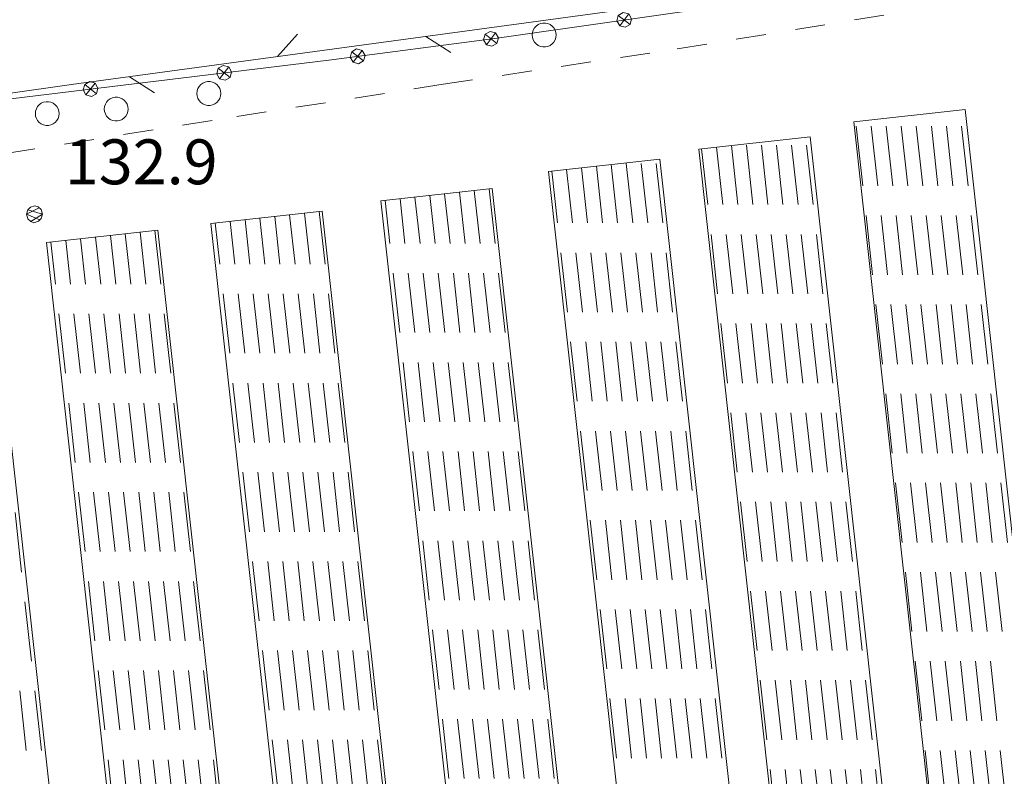
# Model space of a CAD drawing. Extents: x 557282 to 563630, y 5043217 to 5048108.
# Drawn here: x 561334 to 561399, y 5043812 to 5043863 of the extents above; entities that cross this region are included whole.
import ezdxf

# ---------------------------------------------------------------- set-up
doc = ezdxf.new("R2010")
doc.units = 0
doc.header["$LTSCALE"] = 2
doc.header["$MEASUREMENT"] = 0
for name, pattern in [('01-01', [2, 1, -1]), ('697', [4.5, 2.25, 2.25]), ('L03', [10, 5, 5])]:
    doc.linetypes.add(name, pattern=pattern)
for name, color, linetype, lineweight in [('03010204', 2, '01-01', 18), ('03040900', 1, 'Continuous', 13), ('03080200', 1, '697', 13), ('03080300', 2, 'L03', 18), ('05010100', 2, 'Continuous', 18), ('08020400', 6, 'Continuous', 9)]:
    doc.layers.add(name, color=color, linetype=linetype, lineweight=lineweight)
doc.styles.add('Romans', font='Romans', dxfattribs={"height": 0.2})

# ---------------------------------------------------------------- blocks, each defined once
blk = doc.blocks.new('S98')
at = {"linetype": 'Continuous'}
for p, q in [((-0.2, 0.346), (-0.268, 0.297)), ((-0.124, 0.38), (-0.2, 0.346)), ((-0.042, 0.398), (-0.124, 0.38)), ((0.042, 0.398), (-0.042, 0.398)), ((0.124, 0.38), (0.042, 0.398)), ((0.2, 0.346), (0.124, 0.38)), ((0.268, 0.297), (0.2, 0.346)), ((-0.391, 0.083), (-0.4, 0)), ((-0.4, 0), (-0.391, -0.083)), ((-0.365, 0.163), (-0.391, 0.083)), ((-0.324, 0.235), (-0.365, 0.163)), ((-0.268, 0.297), (-0.324, 0.235)), ((0.324, 0.235), (0.268, 0.297)), ((0.365, 0.163), (0.324, 0.235)), ((0.391, 0.083), (0.365, 0.163)), ((0.4, 0), (0.391, 0.083)), ((0.391, -0.083), (0.4, 0)), ((-0.391, -0.083), (-0.365, -0.163)), ((-0.365, -0.163), (-0.324, -0.235)), ((-0.324, -0.235), (-0.268, -0.297)), ((-0.268, -0.297), (-0.2, -0.346)), ((0.2, -0.346), (0.268, -0.297)), ((0.268, -0.297), (0.324, -0.235)), ((0.324, -0.235), (0.365, -0.163)), ((0.365, -0.163), (0.391, -0.083)), ((-0.2, -0.346), (-0.124, -0.38)), ((-0.124, -0.38), (-0.042, -0.398)), ((-0.042, -0.398), (0.042, -0.398)), ((0.042, -0.398), (0.124, -0.38)), ((0.124, -0.38), (0.2, -0.346))]:
    blk.add_line(p, q, dxfattribs=at)
blk = doc.blocks.new('S96')
at = {"linetype": 'Continuous'}
for p, q in [((-0.059, 0.037), (-0.071, 0.001)), ((-0.071, 0.001), (-0.059, -0.038)), ((-0.069, 0.001), (0.036, 0.053)), ((0.041, -0.048), (-0.069, 0.001)), ((-0.036, 0.059), (-0.059, 0.037)), ((-0.058, 0.037), (0.063, 0.001)), ((0, 0.071), (-0.036, 0.059)), ((0.063, 0.001), (-0.034, -0.061)), ((0.027, 0.062), (0, 0.071)), ((0.052, 0.038), (0.027, 0.062)), ((0.036, 0.053), (0.036, 0.053)), ((0.051, -0.037), (0.063, 0)), ((0.063, 0), (0.052, 0.038)), ((-0.059, -0.038), (-0.034, -0.062)), ((-0.034, -0.062), (-0.008, -0.071)), ((-0.008, -0.071), (0.029, -0.059)), ((0.029, -0.059), (0.051, -0.037))]:
    blk.add_line(p, q, dxfattribs=at)
blk = doc.blocks.new('CAMP_F79BE404')
at = {"layer": '03040900', "linetype": 'Continuous'}
for p, q in [((1561335.278, 5043673.836), (1561334.839, 5043677.812)), ((1561336.284, 5043673.836), (1561335.845, 5043677.812)), ((1561337.29, 5043673.836), (1561336.851, 5043677.812)), ((1561338.296, 5043673.836), (1561337.857, 5043677.812)), ((1561339.302, 5043673.836), (1561338.863, 5043677.812)), ((1561340.308, 5043673.836), (1561339.87, 5043677.812)), ((1561341.315, 5043673.836), (1561340.876, 5043677.812)), ((1561342.321, 5043673.836), (1561341.882, 5043677.812)), ((1561335.937, 5043667.873), (1561335.498, 5043671.849)), ((1561336.943, 5043667.873), (1561336.504, 5043671.849)), ((1561337.949, 5043667.873), (1561337.51, 5043671.849)), ((1561338.955, 5043667.873), (1561338.516, 5043671.849)), ((1561339.961, 5043667.873), (1561339.522, 5043671.849)), ((1561340.967, 5043667.873), (1561340.528, 5043671.849)), ((1561341.973, 5043667.873), (1561341.534, 5043671.849)), ((1561342.979, 5043667.873), (1561342.54, 5043671.849)), ((1561336.595, 5043661.909), (1561336.156, 5043665.885)), ((1561337.601, 5043661.909), (1561337.162, 5043665.885)), ((1561338.607, 5043661.909), (1561338.168, 5043665.885)), ((1561339.613, 5043661.909), (1561339.174, 5043665.885)), ((1561340.619, 5043661.909), (1561340.18, 5043665.885)), ((1561341.625, 5043661.909), (1561341.186, 5043665.885)), ((1561342.631, 5043661.909), (1561342.192, 5043665.885)), ((1561343.637, 5043661.909), (1561343.199, 5043665.885)), ((1561337.253, 5043655.945), (1561336.814, 5043659.921)), ((1561338.259, 5043655.945), (1561337.82, 5043659.921)), ((1561339.265, 5043655.945), (1561338.827, 5043659.921)), ((1561340.272, 5043655.945), (1561339.833, 5043659.921)), ((1561341.278, 5043655.945), (1561340.839, 5043659.921)), ((1561342.284, 5043655.945), (1561341.845, 5043659.921)), ((1561343.29, 5043655.945), (1561342.851, 5043659.921)), ((1561344.296, 5043655.945), (1561343.857, 5043659.921)), ((1561337.912, 5043649.981), (1561337.473, 5043653.957)), ((1561338.918, 5043649.981), (1561338.479, 5043653.957)), ((1561339.924, 5043649.981), (1561339.485, 5043653.957)), ((1561340.93, 5043649.981), (1561340.491, 5043653.957)), ((1561341.936, 5043649.981), (1561341.497, 5043653.957)), ((1561342.942, 5043649.981), (1561342.503, 5043653.957)), ((1561343.948, 5043649.981), (1561343.509, 5043653.957)), ((1561344.954, 5043649.981), (1561344.515, 5043653.957)), ((1561338.57, 5043644.018), (1561338.131, 5043647.993)), ((1561339.576, 5043644.018), (1561339.137, 5043647.993)), ((1561340.582, 5043644.018), (1561340.143, 5043647.993)), ((1561341.588, 5043644.018), (1561341.149, 5043647.993)), ((1561342.594, 5043644.018), (1561342.156, 5043647.993)), ((1561343.601, 5043644.018), (1561343.162, 5043647.993)), ((1561344.607, 5043644.018), (1561344.168, 5043647.993)), ((1561339.229, 5043638.054), (1561338.79, 5043642.03)), ((1561340.235, 5043638.054), (1561339.796, 5043642.03)), ((1561341.241, 5043638.054), (1561340.802, 5043642.03)), ((1561342.247, 5043638.054), (1561341.808, 5043642.03)), ((1561343.253, 5043638.054), (1561342.814, 5043642.03)), ((1561344.259, 5043638.054), (1561343.82, 5043642.03)), ((1561339.887, 5043632.09), (1561339.448, 5043636.066)), ((1561340.893, 5043632.09), (1561340.454, 5043636.066)), ((1561341.899, 5043632.09), (1561341.46, 5043636.066)), ((1561342.905, 5043632.09), (1561342.466, 5043636.066)), ((1561343.911, 5043632.09), (1561343.472, 5043636.066)), ((1561344.917, 5043632.09), (1561344.478, 5043636.066))]:
    blk.add_line(p, q, dxfattribs=at)
blk = doc.blocks.new('CAMP_D2280053')
at = {"layer": '03040900', "linetype": 'Continuous'}
for p, q in [((1561324.913, 5043672.57), (1561324.5, 5043676.308)), ((1561325.919, 5043672.57), (1561325.494, 5043676.418)), ((1561326.925, 5043672.57), (1561326.488, 5043676.528)), ((1561327.931, 5043672.57), (1561327.492, 5043676.546)), ((1561328.937, 5043672.57), (1561328.498, 5043676.546)), ((1561329.943, 5043672.57), (1561329.504, 5043676.546)), ((1561330.949, 5043672.57), (1561330.51, 5043676.546)), ((1561331.955, 5043672.57), (1561331.516, 5043676.546)), ((1561325.571, 5043666.606), (1561325.132, 5043670.582)), ((1561326.577, 5043666.606), (1561326.138, 5043670.582)), ((1561327.583, 5043666.606), (1561327.144, 5043670.582)), ((1561328.589, 5043666.606), (1561328.151, 5043670.582)), ((1561329.596, 5043666.606), (1561329.157, 5043670.582)), ((1561330.602, 5043666.606), (1561330.163, 5043670.582)), ((1561331.608, 5043666.606), (1561331.169, 5043670.582)), ((1561332.614, 5043666.606), (1561332.175, 5043670.582)), ((1561326.23, 5043660.642), (1561325.791, 5043664.618)), ((1561327.236, 5043660.642), (1561326.797, 5043664.618)), ((1561328.242, 5043660.642), (1561327.803, 5043664.618)), ((1561329.248, 5043660.642), (1561328.809, 5043664.618)), ((1561330.254, 5043660.642), (1561329.815, 5043664.618)), ((1561331.26, 5043660.642), (1561330.821, 5043664.618)), ((1561332.266, 5043660.642), (1561331.827, 5043664.618)), ((1561333.272, 5043660.642), (1561332.833, 5043664.618)), ((1561326.888, 5043654.679), (1561326.449, 5043658.654)), ((1561327.894, 5043654.679), (1561327.455, 5043658.654)), ((1561328.9, 5043654.679), (1561328.461, 5043658.654)), ((1561329.906, 5043654.679), (1561329.467, 5043658.654)), ((1561330.912, 5043654.679), (1561330.473, 5043658.654)), ((1561331.918, 5043654.679), (1561331.479, 5043658.654)), ((1561332.924, 5043654.679), (1561332.486, 5043658.654)), ((1561333.931, 5043654.679), (1561333.492, 5043658.654)), ((1561327.546, 5043648.715), (1561327.107, 5043652.691)), ((1561328.553, 5043648.715), (1561328.114, 5043652.691)), ((1561329.559, 5043648.715), (1561329.12, 5043652.691)), ((1561330.565, 5043648.715), (1561330.126, 5043652.691)), ((1561331.571, 5043648.715), (1561331.132, 5043652.691)), ((1561332.577, 5043648.715), (1561332.138, 5043652.691)), ((1561333.583, 5043648.715), (1561333.144, 5043652.691)), ((1561334.589, 5043648.715), (1561334.15, 5043652.691)), ((1561328.205, 5043642.751), (1561327.766, 5043646.727)), ((1561329.211, 5043642.751), (1561328.772, 5043646.727)), ((1561330.217, 5043642.751), (1561329.778, 5043646.727)), ((1561331.223, 5043642.751), (1561330.784, 5043646.727)), ((1561332.229, 5043642.751), (1561331.79, 5043646.727)), ((1561333.235, 5043642.751), (1561332.796, 5043646.727)), ((1561334.241, 5043642.751), (1561333.802, 5043646.727)), ((1561335.247, 5043642.751), (1561334.808, 5043646.727)), ((1561328.863, 5043636.787), (1561328.424, 5043640.763)), ((1561329.869, 5043636.787), (1561329.43, 5043640.763)), ((1561330.875, 5043636.787), (1561330.436, 5043640.763)), ((1561331.881, 5043636.787), (1561331.443, 5043640.763)), ((1561332.888, 5043636.787), (1561332.449, 5043640.763)), ((1561333.894, 5043636.787), (1561333.455, 5043640.763)), ((1561334.9, 5043636.787), (1561334.461, 5043640.763)), ((1561335.906, 5043636.787), (1561335.467, 5043640.763)), ((1561329.522, 5043630.823), (1561329.083, 5043634.799)), ((1561330.528, 5043630.823), (1561330.089, 5043634.799)), ((1561331.534, 5043630.823), (1561331.095, 5043634.799)), ((1561332.54, 5043630.823), (1561332.101, 5043634.799)), ((1561333.546, 5043630.823), (1561333.107, 5043634.799)), ((1561334.552, 5043630.823), (1561334.113, 5043634.799)), ((1561335.558, 5043630.823), (1561335.119, 5043634.799)), ((1561336.564, 5043630.823), (1561336.125, 5043634.799))]:
    blk.add_line(p, q, dxfattribs=at)
blk = doc.blocks.new('CAMP_8576A330')
at = {"layer": '03040900', "linetype": 'Continuous'}
for p, q in [((1561314.858, 5043671.345), (1561314.475, 5043674.813)), ((1561315.864, 5043671.345), (1561315.469, 5043674.923)), ((1561316.87, 5043671.345), (1561316.463, 5043675.033)), ((1561317.876, 5043671.345), (1561317.457, 5043675.143)), ((1561318.882, 5043671.345), (1561318.451, 5043675.253)), ((1561319.888, 5043671.345), (1561319.449, 5043675.321)), ((1561320.894, 5043671.345), (1561320.455, 5043675.321)), ((1561321.9, 5043671.345), (1561321.461, 5043675.321)), ((1561315.516, 5043665.381), (1561315.077, 5043669.357)), ((1561316.522, 5043665.381), (1561316.083, 5043669.357)), ((1561317.528, 5043665.381), (1561317.089, 5043669.357)), ((1561318.534, 5043665.381), (1561318.096, 5043669.357)), ((1561319.541, 5043665.381), (1561319.102, 5043669.357)), ((1561320.547, 5043665.381), (1561320.108, 5043669.357)), ((1561321.553, 5043665.381), (1561321.114, 5043669.357)), ((1561322.559, 5043665.381), (1561322.12, 5043669.357)), ((1561316.175, 5043659.417), (1561315.736, 5043663.393)), ((1561317.181, 5043659.417), (1561316.742, 5043663.393)), ((1561318.187, 5043659.417), (1561317.748, 5043663.393)), ((1561319.193, 5043659.417), (1561318.754, 5043663.393)), ((1561320.199, 5043659.417), (1561319.76, 5043663.393)), ((1561321.205, 5043659.417), (1561320.766, 5043663.393)), ((1561322.211, 5043659.417), (1561321.772, 5043663.393)), ((1561323.217, 5043659.417), (1561322.778, 5043663.393)), ((1561316.833, 5043653.453), (1561316.394, 5043657.429)), ((1561317.839, 5043653.453), (1561317.4, 5043657.429)), ((1561318.845, 5043653.453), (1561318.406, 5043657.429)), ((1561319.851, 5043653.453), (1561319.412, 5043657.429)), ((1561320.857, 5043653.453), (1561320.418, 5043657.429)), ((1561321.863, 5043653.453), (1561321.424, 5043657.429)), ((1561322.869, 5043653.453), (1561322.431, 5043657.429)), ((1561323.876, 5043653.453), (1561323.437, 5043657.429)), ((1561317.491, 5043647.49), (1561317.052, 5043651.466)), ((1561318.498, 5043647.49), (1561318.059, 5043651.466)), ((1561319.504, 5043647.49), (1561319.065, 5043651.466)), ((1561320.51, 5043647.49), (1561320.071, 5043651.466)), ((1561321.516, 5043647.49), (1561321.077, 5043651.466)), ((1561322.522, 5043647.49), (1561322.083, 5043651.466)), ((1561323.528, 5043647.49), (1561323.089, 5043651.466)), ((1561324.534, 5043647.49), (1561324.095, 5043651.466)), ((1561318.15, 5043641.526), (1561317.711, 5043645.502)), ((1561319.156, 5043641.526), (1561318.717, 5043645.502)), ((1561320.162, 5043641.526), (1561319.723, 5043645.502)), ((1561321.168, 5043641.526), (1561320.729, 5043645.502)), ((1561322.174, 5043641.526), (1561321.735, 5043645.502)), ((1561323.18, 5043641.526), (1561322.741, 5043645.502)), ((1561324.186, 5043641.526), (1561323.747, 5043645.502)), ((1561325.192, 5043641.526), (1561324.753, 5043645.502)), ((1561318.808, 5043635.562), (1561318.369, 5043639.538)), ((1561319.814, 5043635.562), (1561319.375, 5043639.538)), ((1561320.82, 5043635.562), (1561320.381, 5043639.538)), ((1561321.826, 5043635.562), (1561321.388, 5043639.538)), ((1561322.833, 5043635.562), (1561322.394, 5043639.538)), ((1561323.839, 5043635.562), (1561323.4, 5043639.538)), ((1561324.845, 5043635.562), (1561324.406, 5043639.538)), ((1561325.851, 5043635.562), (1561325.412, 5043639.538))]:
    blk.add_line(p, q, dxfattribs=at)
blk = doc.blocks.new('CAMP_15D43665')
at = {"layer": '03040900', "linetype": 'Continuous'}
for p, q in [((1561309.684, 5043669.975), (1561309.293, 5043673.517)), ((1561310.69, 5043669.975), (1561310.286, 5043673.627)), ((1561303.647, 5043669.975), (1561303.329, 5043672.856)), ((1561304.653, 5043669.975), (1561304.323, 5043672.966)), ((1561305.659, 5043669.975), (1561305.317, 5043673.076)), ((1561306.665, 5043669.975), (1561306.311, 5043673.186)), ((1561307.671, 5043669.975), (1561307.305, 5043673.297)), ((1561308.677, 5043669.975), (1561308.299, 5043673.407)), ((1561304.306, 5043664.011), (1561303.867, 5043667.987)), ((1561305.312, 5043664.011), (1561304.873, 5043667.987)), ((1561306.318, 5043664.011), (1561305.879, 5043667.987)), ((1561307.324, 5043664.011), (1561306.885, 5043667.987)), ((1561308.33, 5043664.011), (1561307.891, 5043667.987)), ((1561309.336, 5043664.011), (1561308.897, 5043667.987)), ((1561310.342, 5043664.011), (1561309.903, 5043667.987)), ((1561311.348, 5043664.011), (1561310.909, 5043667.987)), ((1561304.964, 5043658.047), (1561304.525, 5043662.023)), ((1561305.97, 5043658.047), (1561305.531, 5043662.023)), ((1561306.976, 5043658.047), (1561306.537, 5043662.023)), ((1561307.982, 5043658.047), (1561307.543, 5043662.023)), ((1561308.988, 5043658.047), (1561308.549, 5043662.023)), ((1561309.994, 5043658.047), (1561309.555, 5043662.023)), ((1561311, 5043658.047), (1561310.561, 5043662.023)), ((1561312.006, 5043658.047), (1561311.568, 5043662.023)), ((1561305.622, 5043652.084), (1561305.183, 5043656.059)), ((1561306.628, 5043652.084), (1561306.189, 5043656.059)), ((1561307.634, 5043652.084), (1561307.196, 5043656.059)), ((1561308.641, 5043652.084), (1561308.202, 5043656.059)), ((1561309.647, 5043652.084), (1561309.208, 5043656.059)), ((1561310.653, 5043652.084), (1561310.214, 5043656.059)), ((1561311.659, 5043652.084), (1561311.22, 5043656.059)), ((1561312.665, 5043652.084), (1561312.226, 5043656.059)), ((1561306.281, 5043646.12), (1561305.842, 5043650.096)), ((1561307.287, 5043646.12), (1561306.848, 5043650.096)), ((1561308.293, 5043646.12), (1561307.854, 5043650.096)), ((1561309.299, 5043646.12), (1561308.86, 5043650.096)), ((1561310.305, 5043646.12), (1561309.866, 5043650.096)), ((1561311.311, 5043646.12), (1561310.872, 5043650.096)), ((1561312.317, 5043646.12), (1561311.878, 5043650.096)), ((1561313.323, 5043646.12), (1561312.884, 5043650.096)), ((1561306.939, 5043640.156), (1561306.5, 5043644.132)), ((1561307.945, 5043640.156), (1561307.506, 5043644.132)), ((1561308.951, 5043640.156), (1561308.512, 5043644.132)), ((1561309.957, 5043640.156), (1561309.518, 5043644.132)), ((1561310.963, 5043640.156), (1561310.525, 5043644.132)), ((1561311.97, 5043640.156), (1561311.531, 5043644.132)), ((1561312.976, 5043640.156), (1561312.537, 5043644.132)), ((1561313.982, 5043640.156), (1561313.543, 5043644.132)), ((1561307.598, 5043634.192), (1561307.159, 5043638.168)), ((1561308.604, 5043634.192), (1561308.165, 5043638.168)), ((1561309.61, 5043634.192), (1561309.171, 5043638.168)), ((1561310.616, 5043634.192), (1561310.177, 5043638.168)), ((1561311.622, 5043634.192), (1561311.183, 5043638.168)), ((1561312.628, 5043634.192), (1561312.189, 5043638.168)), ((1561313.634, 5043634.192), (1561313.195, 5043638.168)), ((1561314.64, 5043634.192), (1561314.201, 5043638.168))]:
    blk.add_line(p, q, dxfattribs=at)
blk = doc.blocks.new('CAMP_95057E8C')
at = {"layer": '03040900', "linetype": 'Continuous'}
for p, q in [((1561294.28, 5043668.591), (1561293.951, 5043671.564)), ((1561295.286, 5043668.591), (1561294.945, 5043671.674)), ((1561296.292, 5043668.591), (1561295.939, 5043671.784)), ((1561297.298, 5043668.591), (1561296.933, 5043671.895)), ((1561298.304, 5043668.591), (1561297.927, 5043672.005)), ((1561299.31, 5043668.591), (1561298.921, 5043672.115)), ((1561292.268, 5043668.591), (1561291.964, 5043671.344)), ((1561293.274, 5043668.591), (1561292.957, 5043671.454)), ((1561292.926, 5043662.627), (1561292.487, 5043666.603)), ((1561293.932, 5043662.627), (1561293.493, 5043666.603)), ((1561294.938, 5043662.627), (1561294.499, 5043666.603)), ((1561295.944, 5043662.627), (1561295.505, 5043666.603)), ((1561296.95, 5043662.627), (1561296.511, 5043666.603)), ((1561297.956, 5043662.627), (1561297.517, 5043666.603)), ((1561298.962, 5043662.627), (1561298.523, 5043666.603)), ((1561299.968, 5043662.627), (1561299.53, 5043666.603)), ((1561293.584, 5043656.663), (1561293.145, 5043660.639)), ((1561294.59, 5043656.663), (1561294.151, 5043660.639)), ((1561295.596, 5043656.663), (1561295.158, 5043660.639)), ((1561296.603, 5043656.663), (1561296.164, 5043660.639)), ((1561297.609, 5043656.663), (1561297.17, 5043660.639)), ((1561298.615, 5043656.663), (1561298.176, 5043660.639)), ((1561299.621, 5043656.663), (1561299.182, 5043660.639)), ((1561300.627, 5043656.663), (1561300.188, 5043660.639)), ((1561294.243, 5043650.699), (1561293.804, 5043654.675)), ((1561295.249, 5043650.699), (1561294.81, 5043654.675)), ((1561296.255, 5043650.699), (1561295.816, 5043654.675)), ((1561297.261, 5043650.699), (1561296.822, 5043654.675)), ((1561298.267, 5043650.699), (1561297.828, 5043654.675)), ((1561299.273, 5043650.699), (1561298.834, 5043654.675)), ((1561300.279, 5043650.699), (1561299.84, 5043654.675)), ((1561301.285, 5043650.699), (1561300.846, 5043654.675)), ((1561294.901, 5043644.736), (1561294.462, 5043648.712)), ((1561295.907, 5043644.736), (1561295.468, 5043648.712)), ((1561296.913, 5043644.736), (1561296.474, 5043648.712)), ((1561297.919, 5043644.736), (1561297.48, 5043648.712)), ((1561298.925, 5043644.736), (1561298.486, 5043648.712)), ((1561299.932, 5043644.736), (1561299.493, 5043648.712)), ((1561300.938, 5043644.736), (1561300.499, 5043648.712)), ((1561301.944, 5043644.736), (1561301.505, 5043648.712)), ((1561295.56, 5043638.772), (1561295.121, 5043642.748)), ((1561296.566, 5043638.772), (1561296.127, 5043642.748)), ((1561297.572, 5043638.772), (1561297.133, 5043642.748)), ((1561298.578, 5043638.772), (1561298.139, 5043642.748)), ((1561299.584, 5043638.772), (1561299.145, 5043642.748)), ((1561300.59, 5043638.772), (1561300.151, 5043642.748)), ((1561301.596, 5043638.772), (1561301.157, 5043642.748)), ((1561302.602, 5043638.772), (1561302.163, 5043642.748)), ((1561296.218, 5043632.808), (1561295.779, 5043636.784)), ((1561297.224, 5043632.808), (1561296.785, 5043636.784)), ((1561298.23, 5043632.808), (1561297.791, 5043636.784)), ((1561299.236, 5043632.808), (1561298.797, 5043636.784)), ((1561300.242, 5043632.808), (1561299.803, 5043636.784)), ((1561301.248, 5043632.808), (1561300.809, 5043636.784)), ((1561302.254, 5043632.808), (1561301.815, 5043636.784)), ((1561303.26, 5043632.808), (1561302.822, 5043636.784))]:
    blk.add_line(p, q, dxfattribs=at)
blk = doc.blocks.new('CAMP_BFF331C4')
at = {"layer": '03040900', "linetype": 'Continuous'}
for p, q in [((1561288.321, 5043667.257), (1561287.925, 5043670.841)), ((1561282.285, 5043667.257), (1561281.962, 5043670.18)), ((1561283.291, 5043667.257), (1561282.956, 5043670.29)), ((1561284.297, 5043667.257), (1561283.95, 5043670.4)), ((1561285.303, 5043667.257), (1561284.944, 5043670.51)), ((1561286.309, 5043667.257), (1561285.938, 5043670.62)), ((1561287.315, 5043667.257), (1561286.932, 5043670.731)), ((1561281.279, 5043667.257), (1561280.968, 5043670.07)), ((1561281.937, 5043661.293), (1561281.498, 5043665.269)), ((1561282.943, 5043661.293), (1561282.504, 5043665.269)), ((1561283.949, 5043661.293), (1561283.51, 5043665.269)), ((1561284.955, 5043661.293), (1561284.516, 5043665.269)), ((1561285.961, 5043661.293), (1561285.522, 5043665.269)), ((1561286.967, 5043661.293), (1561286.528, 5043665.269)), ((1561287.973, 5043661.293), (1561287.535, 5043665.269)), ((1561288.98, 5043661.293), (1561288.541, 5043665.269)), ((1561282.595, 5043655.329), (1561282.156, 5043659.305)), ((1561283.601, 5043655.329), (1561283.163, 5043659.305)), ((1561284.608, 5043655.329), (1561284.169, 5043659.305)), ((1561285.614, 5043655.329), (1561285.175, 5043659.305)), ((1561286.62, 5043655.329), (1561286.181, 5043659.305)), ((1561287.626, 5043655.329), (1561287.187, 5043659.305)), ((1561288.632, 5043655.329), (1561288.193, 5043659.305)), ((1561289.638, 5043655.329), (1561289.199, 5043659.305)), ((1561283.254, 5043649.365), (1561282.815, 5043653.341)), ((1561284.26, 5043649.365), (1561283.821, 5043653.341)), ((1561285.266, 5043649.365), (1561284.827, 5043653.341)), ((1561286.272, 5043649.365), (1561285.833, 5043653.341)), ((1561287.278, 5043649.365), (1561286.839, 5043653.341)), ((1561288.284, 5043649.365), (1561287.845, 5043653.341)), ((1561289.29, 5043649.365), (1561288.851, 5043653.341)), ((1561290.296, 5043649.365), (1561289.857, 5043653.341)), ((1561283.912, 5043643.402), (1561283.473, 5043647.377)), ((1561284.918, 5043643.402), (1561284.479, 5043647.377)), ((1561285.924, 5043643.402), (1561285.485, 5043647.377)), ((1561286.93, 5043643.402), (1561286.492, 5043647.377)), ((1561287.937, 5043643.402), (1561287.498, 5043647.377)), ((1561288.943, 5043643.402), (1561288.504, 5043647.377)), ((1561289.949, 5043643.402), (1561289.51, 5043647.377)), ((1561290.955, 5043643.402), (1561290.516, 5043647.377)), ((1561284.571, 5043637.438), (1561284.132, 5043641.414)), ((1561285.577, 5043637.438), (1561285.138, 5043641.414)), ((1561286.583, 5043637.438), (1561286.144, 5043641.414)), ((1561287.589, 5043637.438), (1561287.15, 5043641.414)), ((1561288.595, 5043637.438), (1561288.156, 5043641.414)), ((1561289.601, 5043637.438), (1561289.162, 5043641.414)), ((1561290.607, 5043637.438), (1561290.168, 5043641.414)), ((1561291.613, 5043637.438), (1561291.174, 5043641.414)), ((1561285.229, 5043631.474), (1561284.79, 5043635.45)), ((1561286.235, 5043631.474), (1561285.796, 5043635.45)), ((1561287.241, 5043631.474), (1561286.802, 5043635.45)), ((1561288.247, 5043631.474), (1561287.808, 5043635.45)), ((1561289.253, 5043631.474), (1561288.814, 5043635.45)), ((1561290.259, 5043631.474), (1561289.82, 5043635.45)), ((1561291.265, 5043631.474), (1561290.827, 5043635.45)), ((1561292.272, 5043631.474), (1561291.833, 5043635.45))]:
    blk.add_line(p, q, dxfattribs=at)
blk = doc.blocks.new('CAMP_A64309B9')
at = {"layer": '03040900', "linetype": 'Continuous'}
for p, q in [((1561279.009, 5043647.998), (1561278.57, 5043651.973)), ((1561279.668, 5043642.034), (1561279.229, 5043646.01)), ((1561279.32, 5043636.07), (1561278.881, 5043640.046)), ((1561280.326, 5043636.07), (1561279.887, 5043640.046))]:
    blk.add_line(p, q, dxfattribs=at)
blk = doc.blocks.new('PALL05')
at = {"linetype": 'Continuous'}
for p, q in [((-0.177, 0.177), (-0.25, 0)), ((-0.25, 0), (-0.177, -0.177)), ((0, 0.25), (-0.177, 0.177)), ((0.177, -0.177), (-0.177, 0.177)), ((-0.177, -0.177), (0.177, 0.177)), ((0.177, 0.177), (0, 0.25)), ((0.25, 0), (0.177, 0.177)), ((0.177, -0.177), (0.25, 0)), ((-0.177, -0.177), (0, -0.25)), ((0, -0.25), (0.177, -0.177))]:
    blk.add_line(p, q, dxfattribs=at)
blk = doc.blocks.new('Q0030100')
at = {"linetype": 'Continuous'}
blk.add_line((0, 0), (-0.76, 0.65), dxfattribs=at)
blk = doc.blocks.new('Q0040100')
at = {"linetype": 'Continuous'}
blk.add_line((0.001, 0.002), (-0.758, -0.651), dxfattribs=at)

msp = doc.modelspace()

# ---------------------------------------------------------------- linework, layer by layer
at = {"layer": '03010204', "linetype": '01-01'}
msp.add_polyline3d([(561228.746, 5043839.715, 132.532), (561238.249, 5043840.847, 132.551), (561253.434, 5043843.214, 132.558), (561266.66, 5043845.066, 132.609), (561277.142, 5043846.198, 132.643), (561300.973, 5043849.894, 132.793), (561332.617, 5043853.908, 132.99), (561348.095, 5043856.378, 132.933), (561361.893, 5043858.539, 132.286), (561377.568, 5043860.906, 132.59), (561395.202, 5043863.788, 132.578), (561424.086, 5043868.112, 132.636), (561433.099, 5043868.936, 132.589), (561436.332, 5043868.73, 132.605)], dxfattribs=at)
at = {"layer": '03040900', "linetype": 'Continuous'}
for points in [[(561389.366, 5043856.026, 132.564), (561398.32, 5043775.226, 132.394), (561405.774, 5043776.052, 132.418), (561396.821, 5043856.852, 132.454)], [(561379.001, 5043854.204, 132.521), (561387.893, 5043773.959, 132.329), (561395.347, 5043774.785, 132.384), (561386.455, 5043855.03, 132.557)], [(561368.946, 5043852.706, 132.294), (561377.807, 5043772.734, 132.308), (561385.262, 5043773.56, 132.324), (561376.4, 5043853.532, 132.493)], [(561357.735, 5043850.742, 132.386), (561366.531, 5043771.364, 132.38), (561373.985, 5043772.19, 132.295), (561365.19, 5043851.568, 132.108)], [(561346.356, 5043849.228, 132.851), (561355.137, 5043769.98, 132.435), (561362.591, 5043770.806, 132.399), (561353.81, 5043850.055, 132.779)], [(561335.367, 5043847.955, 132.839), (561344.155, 5043768.646, 132.438), (561351.609, 5043769.472, 132.437), (561342.821, 5043848.781, 132.885)], [(561324.08, 5043846.832, 133.069), (561332.895, 5043767.278, 132.475), (561340.35, 5043768.104, 132.505), (561331.534, 5043847.659, 132.905)]]:
    msp.add_polyline3d(points, close=True, dxfattribs=at)
at = {"layer": '03080200', "linetype": '697'}
msp.add_polyline3d([(561227.635, 5043843.569, 132.55), (561228.479, 5043842.313, 132.541), (561256.327, 5043846.452, 132.585), (561273.345, 5043848.816, 132.589), (561297.495, 5043852.462, 132.808), (561310.083, 5043854.384, 132.975), (561323.24, 5043856.386, 133.161), (561354.253, 5043860.154, 132.938), (561365.505, 5043861.632, 132.278), (561389.925, 5043865.116, 132.645), (561406.522, 5043867.629, 132.684), (561417, 5043869.181, 132.592), (561435.541, 5043871.781, 132.609), (561441.941, 5043878.654, 132.64), (561440.042, 5043890.552, 132.704), (561435.313, 5043920.747, 133.06), (561434.609, 5043926.438, 133.026), (561429.39, 5043959.648, 133.163), (561425.106, 5043987.325, 132.912)], dxfattribs=at)
at = {"layer": '03080300', "linetype": 'L03'}
msp.add_polyline3d([(561428.153, 5043963.636, 133.182), (561432.515, 5043935.866, 133.039), (561439.441, 5043889.859, 132.698), (561441.281, 5043878.804, 132.642), (561435.234, 5043872.252, 132.608), (561392.115, 5043866.011, 132.676), (561337.029, 5043858.513, 133.044), (561306.895, 5043854.248, 132.902), (561287.847, 5043851.561, 132.82)], dxfattribs=at)

# ---------------------------------------------------------------- block references
at = {"layer": '03040900', "linetype": 'Continuous'}
for name in ['CAMP_F79BE404', 'CAMP_D2280053', 'CAMP_8576A330', 'CAMP_15D43665', 'CAMP_95057E8C', 'CAMP_BFF331C4', 'CAMP_A64309B9']:
    msp.add_blockref(name, (-999945.306, 177.918), dxfattribs=at)
at = {"layer": '03080200', "linetype": 'Continuous'}
for p, xscale, yscale, zscale, rotation in [((561374.014, 5043862.846, 132.406), 1.999999999052998, 1.999999999052989, 1.999999999052998, 278.1189009744308), ((561365.104, 5043861.58, 132.302), 2.000000000134005, 2.000000000134008, 2.000000000134005, 277.4837783883102), ((561356.18, 5043860.408, 132.825), 2.000000000134005, 2.000000000134008, 2.000000000134005, 277.4837783883102), ((561347.248, 5043859.303, 132.989), 2.0000000006569, 2.000000000656911, 2.0000000006569, 276.9289757643978), ((561338.314, 5043858.217, 133.053), 2.0000000006569, 2.000000000656911, 2.0000000006569, 276.9289757643978)]:
    msp.add_blockref('PALL05', p, dxfattribs=dict(at, xscale=xscale, yscale=yscale, zscale=zscale, rotation=rotation))
at = {"layer": '03080300', "linetype": 'Continuous', "xscale": 2.000000000200443, "yscale": 2.00000000020043, "zscale": 2.000000000200443, "rotation": 187.7516474743581}
for name, p in [('Q0040100', (561350.823, 5043860.39, 132.952)), ('Q0030100', (561360.732, 5043861.739, 132.885)), ('Q0030100', (561340.914, 5043859.042, 133.018))]:
    msp.add_blockref(name, p, dxfattribs=at)
at = {"layer": '05010100', "linetype": 'Continuous', "xscale": 2, "yscale": 2, "zscale": 2}
for p in [(561368.657, 5043861.834, 132.407), (561346.224, 5043857.924, 133.014), (561335.418, 5043856.575, 133.003), (561340.032, 5043856.881, 133.036)]:
    msp.add_blockref('S98', p, dxfattribs=at)
at = {"layer": '08020400', "linetype": 'Continuous', "xscale": 8, "yscale": 8, "zscale": 8}
msp.add_blockref('S96', (561334.59, 5043849.851, 132.873), dxfattribs=at)

# ---------------------------------------------------------------- texts
at = {"layer": '08020400', "linetype": 'Continuous', "style": 'Romans'}
msp.add_text('132.9', height=3, dxfattribs=at).set_placement((561336.59, 5043851.851))

doc.saveas('drawing.dxf')
